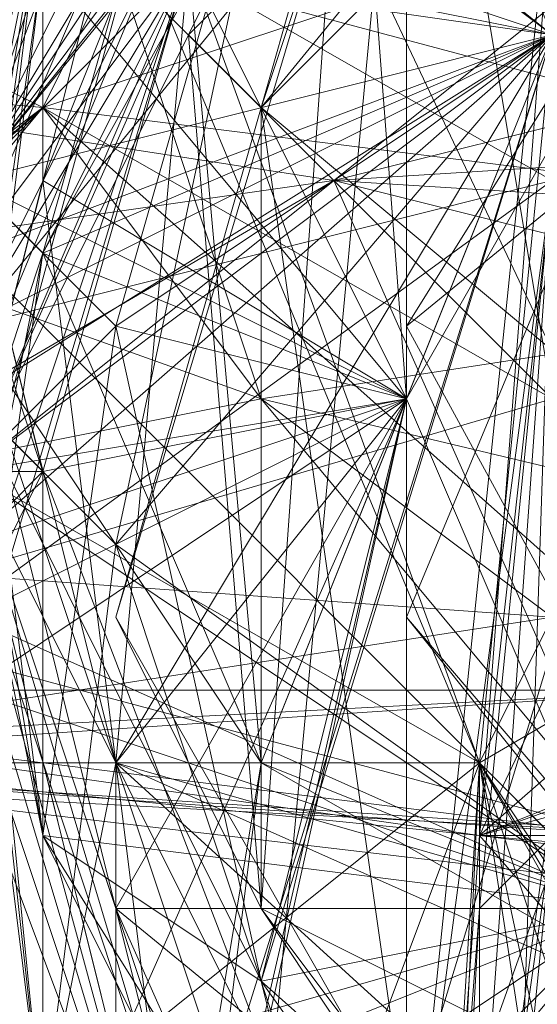
# Model space of a CAD drawing. Units: millimetres. Extents: x 16456 to 21896, y -12522 to -2088.
# Drawn here: x 19862 to 19869, y -4654 to -4642 of the extents above; entities that cross this region are included whole.
import ezdxf

# ---------------------------------------------------------------- set-up
doc = ezdxf.new("R2010")
doc.units = ezdxf.units.MM
doc.layers.add('МАФЫ НАШИ', color=250, linetype='Continuous', lineweight=25)

# ---------------------------------------------------------------- blocks, each defined once
blk = doc.blocks.new('роьгшгш')
at = {"layer": 'МАФЫ НАШИ', "lineweight": 13}
for points in [[(19920.637, -4068.917), (19965.568, -4072.661), (19920.637, -4068.917), (19811.117, -5234.322)], [(19965.568, -4072.661), (19856.048, -5238.066), (19811.117, -5234.322), (19920.637, -4068.917), (19965.568, -4072.661), (19856.048, -5238.066)], [(19920.637, -4068.917), (19811.117, -5234.322), (19856.048, -5238.066), (19965.568, -4072.661)], [(19920.637, -4068.917), (19965.568, -4072.661), (19920.637, -4068.917), (19811.117, -5234.322)], [(19965.568, -4072.661), (19856.048, -5238.066), (19811.117, -5234.322), (19920.637, -4068.917), (19965.568, -4072.661), (19856.048, -5238.066)], [(19920.637, -4068.917), (19811.117, -5234.322), (19856.048, -5238.066), (19965.568, -4072.661)], [(19920.637, -4068.917), (19965.568, -4072.661), (19920.637, -4068.917), (19811.117, -5234.322)], [(19965.568, -4072.661), (19856.048, -5238.066), (19811.117, -5234.322), (19920.637, -4068.917), (19965.568, -4072.661), (19856.048, -5238.066)], [(19920.637, -4068.917), (19811.117, -5234.322), (19856.048, -5238.066), (19965.568, -4072.661)], [(19811.117, -5234.322), (19920.637, -4068.917), (19811.117, -5234.322), (19920.637, -4068.917)], [(19811.117, -5234.322), (19920.637, -4068.917), (19965.568, -4072.661)], [(19920.637, -4068.917), (19811.117, -5234.322), (19856.048, -5238.066)], [(19811.117, -5234.322), (19920.637, -4068.917), (19811.117, -5234.322), (19920.637, -4068.917)], [(19811.117, -5234.322), (19920.637, -4068.917), (19965.568, -4072.661)], [(19920.637, -4068.917), (19811.117, -5234.322), (19856.048, -5238.066)], [(19811.117, -5234.322), (19920.637, -4068.917), (19811.117, -5234.322), (19920.637, -4068.917)], [(19811.117, -5234.322), (19920.637, -4068.917), (19965.568, -4072.661)], [(19920.637, -4068.917), (19811.117, -5234.322), (19856.048, -5238.066)], [(19876.642, -4627.75), (19875.706, -4633.366), (19866.345, -4635.238), (19863.537, -4648.343), (19869.153, -4641.791), (19866.345, -4635.238)], [(19870.089, -4627.75), (19868.217, -4652.087), (19869.153, -4643.663)], [(19874.77, -4659.576), (19878.514, -4649.279), (19868.217, -4652.087), (19870.089, -4627.75), (19876.642, -4634.302), (19868.217, -4652.087)], [(19867.281, -4635.238), (19873.834, -4638.983), (19876.642, -4629.622), (19867.281, -4635.238), (19870.089, -4633.366), (19867.281, -4635.238), (19861.665, -4643.663), (19869.153, -4641.791)], [(19864.473, -4638.046), (19869.153, -4641.791), (19870.089, -4630.558)], [(19871.961, -4644.599), (19870.089, -4630.558), (19867.281, -4657.704)], [(19869.153, -4643.663), (19867.281, -4657.704), (19870.089, -4630.558)], [(19865.409, -4638.983), (19869.153, -4641.791), (19870.089, -4631.494), (19869.153, -4641.791)], [(19870.089, -4631.494), (19869.153, -4641.791), (19865.409, -4638.983)], [(19870.089, -4631.494), (19869.153, -4641.791), (19865.409, -4638.983)], [(19886.002, -4651.151), (19883.194, -4657.704), (19877.578, -4659.576), (19883.194, -4657.704), (19877.578, -4661.448), (19871.025, -4660.512), (19877.578, -4659.576), (19871.025, -4660.512), (19877.578, -4661.448), (19883.194, -4657.704), (19877.578, -4659.576), (19886.002, -4651.151), (19873.834, -4634.302), (19877.578, -4659.576), (19867.281, -4655.832), (19863.537, -4649.279), (19865.409, -4642.727), (19863.537, -4649.279), (19866.345, -4639.919), (19876.642, -4634.302), (19873.834, -4632.43), (19876.642, -4634.302), (19873.834, -4634.302), (19884.13, -4638.046)], [(19873.834, -4632.43), (19865.409, -4642.727), (19866.345, -4639.919)], [(19865.409, -4642.727), (19873.834, -4632.43), (19873.834, -4634.302)], [(19869.153, -4641.791), (19870.089, -4633.366), (19861.665, -4644.599)], [(19870.089, -4633.366), (19867.281, -4635.238), (19861.665, -4643.663)], [(19870.089, -4633.366), (19861.665, -4643.663), (19861.665, -4644.599)], [(19871.025, -4639.919), (19867.281, -4636.174), (19861.665, -4647.407), (19871.025, -4639.919), (19872.898, -4633.366), (19867.281, -4636.174), (19871.025, -4639.919), (19872.898, -4633.366), (19867.281, -4636.174), (19871.025, -4639.919), (19867.281, -4636.174), (19861.665, -4647.407)], [(19864.473, -4640.855), (19864.473, -4636.174), (19869.153, -4633.366), (19864.473, -4640.855), (19861.665, -4643.663), (19864.473, -4636.174)], [(19864.473, -4640.855), (19869.153, -4641.791), (19869.153, -4633.366)], [(19864.473, -4640.855), (19869.153, -4641.791), (19869.153, -4633.366)], [(19867.281, -4636.174), (19867.281, -4634.302), (19861.665, -4643.663)], [(19867.281, -4634.302), (19870.089, -4635.238), (19861.665, -4645.535)], [(19867.281, -4634.302), (19861.665, -4645.535), (19861.665, -4643.663)], [(19862.601, -4643.663), (19862.601, -4639.919), (19866.345, -4634.302)], [(19862.601, -4643.663), (19866.345, -4634.302), (19867.281, -4646.471)], [(19882.258, -4656.768), (19873.834, -4634.302), (19865.409, -4642.727)], [(19873.834, -4634.302), (19867.281, -4655.832), (19865.409, -4642.727)], [(19873.834, -4634.302), (19867.281, -4636.174), (19865.409, -4642.727)], [(19876.642, -4634.302), (19866.345, -4639.919), (19874.77, -4657.704)], [(19876.642, -4634.302), (19874.77, -4657.704), (19866.345, -4639.919)], [(19867.281, -4646.471), (19866.345, -4634.302), (19871.025, -4639.919)], [(19873.834, -4634.302), (19877.578, -4659.576), (19867.281, -4655.832)], [(19868.217, -4652.087), (19876.642, -4634.302), (19875.706, -4645.535)], [(19866.345, -4635.238), (19861.665, -4646.471), (19863.537, -4648.343)], [(19870.089, -4635.238), (19869.153, -4641.791), (19861.665, -4645.535)], [(19867.281, -4635.238), (19869.153, -4641.791), (19861.665, -4643.663)], [(19862.601, -4639.919), (19861.665, -4646.471), (19866.345, -4635.238)], [(19870.089, -4635.238), (19869.153, -4641.791), (19863.537, -4639.919)], [(19862.601, -4644.599), (19867.281, -4636.174), (19861.665, -4643.663)], [(19861.665, -4643.663), (19864.473, -4636.174), (19864.473, -4640.855), (19861.665, -4643.663), (19863.537, -4651.151), (19864.473, -4640.855)], [(19867.281, -4636.174), (19863.537, -4639.919), (19861.665, -4647.407)], [(19867.281, -4646.471), (19867.281, -4636.174), (19861.665, -4643.663)], [(19867.281, -4636.174), (19865.409, -4638.983), (19861.665, -4643.663)], [(19867.281, -4636.174), (19861.665, -4643.663), (19861.665, -4647.407)], [(19867.281, -4636.174), (19865.409, -4638.983), (19861.665, -4643.663)], [(19862.601, -4644.599), (19867.281, -4636.174), (19861.665, -4643.663), (19862.601, -4644.599), (19861.665, -4643.663), (19864.473, -4640.855)], [(19867.281, -4646.471), (19867.281, -4636.174), (19862.601, -4644.599), (19867.281, -4646.471), (19871.025, -4639.919), (19867.281, -4636.174)], [(19866.345, -4639.919), (19865.409, -4642.727), (19867.281, -4636.174)], [(19867.281, -4646.471), (19871.025, -4639.919), (19867.281, -4636.174)], [(19875.706, -4645.535), (19868.217, -4652.087), (19878.514, -4649.279), (19875.706, -4645.535), (19884.13, -4636.174), (19878.514, -4649.279)], [(19871.961, -4638.046), (19867.281, -4645.535), (19877.578, -4637.11)], [(19864.473, -4638.046), (19864.473, -4640.855), (19861.665, -4643.663)], [(19861.665, -4648.343), (19869.153, -4641.791), (19864.473, -4638.046), (19873.834, -4638.983), (19869.153, -4641.791), (19864.473, -4638.046)], [(19861.665, -4644.599), (19862.601, -4639.919), (19864.473, -4638.046)], [(19861.665, -4648.343), (19861.665, -4644.599), (19864.473, -4638.046)], [(19864.473, -4638.046), (19869.153, -4641.791), (19862.601, -4644.599), (19864.473, -4638.046), (19861.665, -4643.663), (19862.601, -4644.599)], [(19871.025, -4638.046), (19867.281, -4665.192), (19871.025, -4661.448), (19875.706, -4643.663)], [(19869.153, -4652.087), (19873.834, -4660.512), (19867.281, -4665.192), (19871.025, -4638.046)], [(19867.281, -4649.279), (19867.281, -4645.535), (19871.961, -4638.046)], [(19871.025, -4638.046), (19867.281, -4665.192), (19871.025, -4661.448)], [(19867.281, -4665.192), (19871.025, -4638.046), (19869.153, -4652.087)], [(19865.409, -4638.983), (19869.153, -4641.791), (19861.665, -4647.407)], [(19865.409, -4638.983), (19861.665, -4647.407), (19861.665, -4643.663)], [(19865.409, -4638.983), (19869.153, -4641.791), (19863.537, -4645.535), (19865.409, -4638.983), (19863.537, -4645.535), (19861.665, -4643.663)], [(19873.834, -4638.983), (19862.601, -4640.855), (19869.153, -4641.791)], [(19865.409, -4638.983), (19869.153, -4641.791), (19863.537, -4645.535)], [(19866.345, -4643.663), (19854.176, -4641.791), (19862.601, -4639.919)], [(19866.345, -4643.663), (19854.176, -4641.791), (19862.601, -4639.919)], [(19862.601, -4642.727), (19857.92, -4648.343), (19856.984, -4639.919)], [(19862.601, -4642.727), (19857.92, -4648.343), (19856.984, -4639.919), (19862.601, -4642.727), (19856.984, -4639.919), (19868.217, -4640.855)], [(19863.537, -4640.855), (19862.601, -4642.727), (19856.984, -4639.919)], [(19858.857, -4645.535), (19856.984, -4639.919), (19862.601, -4642.727)], [(19857.92, -4648.343), (19858.857, -4651.151), (19861.665, -4645.535), (19857.92, -4648.343), (19861.665, -4645.535), (19862.601, -4639.919)], [(19858.857, -4645.535), (19861.665, -4645.535), (19862.601, -4639.919)], [(19861.665, -4647.407), (19871.025, -4639.919), (19867.281, -4646.471), (19870.089, -4653.024)], [(19864.473, -4640.855), (19867.281, -4646.471), (19871.025, -4639.919), (19867.281, -4646.471), (19864.473, -4640.855), (19861.665, -4649.279), (19867.281, -4646.471), (19861.665, -4649.279)], [(19863.537, -4639.919), (19861.665, -4643.663), (19861.665, -4647.407)], [(19867.281, -4646.471), (19871.025, -4639.919), (19861.665, -4647.407)], [(19867.281, -4646.471), (19871.025, -4639.919), (19861.665, -4647.407)], [(19863.537, -4639.919), (19868.217, -4651.151), (19861.665, -4647.407)], [(19862.601, -4639.919), (19861.665, -4645.535), (19864.473, -4640.855)], [(19862.601, -4639.919), (19862.601, -4643.663), (19861.665, -4647.407)], [(19869.153, -4643.663), (19861.665, -4645.535), (19862.601, -4639.919), (19877.578, -4640.855), (19866.345, -4643.663), (19862.601, -4639.919)], [(19871.025, -4639.919), (19867.281, -4646.471), (19864.473, -4640.855), (19871.025, -4639.919), (19867.281, -4646.471), (19864.473, -4640.855), (19861.665, -4649.279), (19867.281, -4646.471), (19864.473, -4640.855)], [(19869.153, -4643.663), (19862.601, -4639.919), (19861.665, -4645.535)], [(19863.537, -4639.919), (19861.665, -4643.663), (19861.665, -4647.407), (19863.537, -4639.919), (19861.665, -4647.407), (19861.665, -4643.663)], [(19861.665, -4646.471), (19861.665, -4643.663), (19862.601, -4639.919), (19861.665, -4644.599), (19861.665, -4643.663), (19862.601, -4639.919)], [(19861.665, -4647.407), (19862.601, -4639.919), (19861.665, -4643.663), (19861.665, -4645.535), (19862.601, -4639.919), (19861.665, -4643.663)], [(19869.153, -4643.663), (19879.45, -4644.599), (19877.578, -4640.855), (19862.601, -4639.919)], [(19862.601, -4639.919), (19881.322, -4642.727), (19866.345, -4643.663)], [(19880.386, -4642.727), (19862.601, -4639.919), (19869.153, -4643.663)], [(19877.578, -4640.855), (19862.601, -4639.919), (19869.153, -4643.663)], [(19868.217, -4651.151), (19863.537, -4639.919), (19869.153, -4641.791)], [(19863.537, -4649.279), (19865.409, -4653.024), (19866.345, -4639.919), (19874.77, -4657.704), (19865.409, -4653.024), (19866.345, -4639.919)], [(19866.345, -4639.919), (19863.537, -4649.279), (19865.409, -4642.727)], [(19867.281, -4646.471), (19864.473, -4640.855), (19871.025, -4639.919)], [(19866.345, -4639.919), (19874.77, -4657.704), (19865.409, -4653.024), (19864.473, -4641.791), (19865.409, -4642.727), (19865.409, -4653.024)], [(19865.409, -4653.024), (19866.345, -4639.919), (19864.473, -4641.791)], [(19864.473, -4641.791), (19866.345, -4639.919), (19865.409, -4642.727)], [(19868.217, -4640.855), (19852.304, -4641.791), (19862.601, -4642.727)], [(19865.409, -4646.471), (19863.537, -4640.855), (19852.304, -4641.791)], [(19862.601, -4640.855), (19864.473, -4640.855), (19861.665, -4643.663), (19861.665, -4647.407)], [(19861.665, -4648.343), (19862.601, -4640.855), (19861.665, -4647.407)], [(19861.665, -4650.215), (19864.473, -4640.855), (19867.281, -4646.471)], [(19861.665, -4647.407), (19861.665, -4643.663), (19864.473, -4640.855)], [(19862.601, -4640.855), (19861.665, -4648.343), (19867.281, -4646.471)], [(19864.473, -4640.855), (19861.665, -4645.535), (19865.409, -4651.151)], [(19861.665, -4649.279), (19862.601, -4644.599), (19864.473, -4640.855)], [(19864.473, -4640.855), (19861.665, -4650.215), (19861.665, -4647.407)], [(19862.601, -4640.855), (19864.473, -4640.855), (19861.665, -4643.663)], [(19861.665, -4643.663), (19861.665, -4647.407), (19862.601, -4640.855)], [(19867.281, -4646.471), (19861.665, -4649.279), (19864.473, -4640.855)], [(19862.601, -4647.407), (19861.665, -4643.663), (19864.473, -4640.855)], [(19861.665, -4649.279), (19862.601, -4647.407), (19864.473, -4640.855)], [(19861.665, -4648.343), (19862.601, -4640.855), (19861.665, -4647.407), (19861.665, -4648.343), (19861.665, -4647.407), (19864.473, -4658.64)], [(19862.601, -4640.855), (19867.281, -4646.471), (19869.153, -4641.791)], [(19868.217, -4640.855), (19869.153, -4646.471), (19862.601, -4642.727)], [(19868.217, -4640.855), (19862.601, -4642.727), (19877.578, -4644.599)], [(19868.217, -4640.855), (19869.153, -4646.471), (19862.601, -4642.727)], [(19862.601, -4642.727), (19863.537, -4640.855), (19868.217, -4640.855)], [(19865.409, -4646.471), (19877.578, -4644.599), (19863.537, -4640.855)], [(19863.537, -4651.151), (19868.217, -4651.151), (19864.473, -4640.855), (19863.537, -4651.151), (19871.961, -4654.896), (19868.217, -4651.151)], [(19868.217, -4640.855), (19863.537, -4640.855), (19877.578, -4644.599)], [(19868.217, -4651.151), (19869.153, -4641.791), (19864.473, -4640.855)], [(19865.409, -4651.151), (19869.153, -4641.791), (19864.473, -4640.855)], [(19881.322, -4644.599), (19877.578, -4640.855), (19866.345, -4643.663), (19881.322, -4644.599), (19872.898, -4650.215), (19866.345, -4643.663)], [(19869.153, -4646.471), (19868.217, -4640.855), (19886.939, -4641.791)], [(19869.153, -4646.471), (19868.217, -4640.855), (19883.194, -4642.727)], [(19856.048, -4648.343), (19862.601, -4642.727), (19852.304, -4641.791)], [(19856.048, -4648.343), (19865.409, -4646.471), (19852.304, -4641.791)], [(19866.345, -4643.663), (19853.24, -4645.535), (19854.176, -4641.791)], [(19866.345, -4643.663), (19853.24, -4645.535), (19854.176, -4641.791)], [(19863.537, -4651.151), (19861.665, -4647.407), (19861.665, -4645.535), (19869.153, -4641.791)], [(19861.665, -4646.471), (19869.153, -4641.791), (19865.409, -4653.96)], [(19870.089, -4653.024), (19869.153, -4641.791), (19861.665, -4644.599)], [(19861.665, -4648.343), (19869.153, -4641.791), (19864.473, -4656.768)], [(19861.665, -4643.663), (19869.153, -4641.791), (19861.665, -4646.471)], [(19861.665, -4645.535), (19869.153, -4641.791), (19863.537, -4651.151)], [(19869.153, -4641.791), (19862.601, -4644.599), (19867.281, -4646.471), (19869.153, -4641.791), (19867.281, -4646.471), (19861.665, -4647.407)], [(19869.153, -4641.791), (19862.601, -4644.599), (19867.281, -4646.471)], [(19870.089, -4653.024), (19869.153, -4641.791), (19863.537, -4648.343)], [(19869.153, -4641.791), (19867.281, -4646.471), (19863.537, -4645.535)], [(19869.153, -4641.791), (19868.217, -4651.151), (19863.537, -4651.151)], [(19870.089, -4653.024), (19869.153, -4641.791), (19863.537, -4648.343), (19870.089, -4653.024), (19863.537, -4648.343), (19867.281, -4659.576)], [(19869.153, -4641.791), (19870.089, -4653.024), (19864.473, -4656.768)], [(19865.409, -4651.151), (19871.961, -4654.896), (19868.217, -4651.151), (19869.153, -4641.791)], [(19869.153, -4641.791), (19865.409, -4653.96), (19870.089, -4653.024), (19873.834, -4661.448), (19865.409, -4653.96), (19870.089, -4653.024)], [(19868.217, -4651.151), (19869.153, -4641.791), (19865.409, -4651.151)], [(19853.24, -4651.151), (19871.025, -4650.215), (19862.601, -4642.727), (19869.153, -4646.471)], [(19853.24, -4651.151), (19858.857, -4645.535), (19862.601, -4642.727)], [(19862.601, -4642.727), (19869.153, -4646.471), (19853.24, -4651.151)], [(19862.601, -4642.727), (19871.025, -4650.215), (19853.24, -4651.151)], [(19862.601, -4642.727), (19853.24, -4651.151), (19857.92, -4648.343)], [(19865.409, -4646.471), (19877.578, -4644.599), (19862.601, -4642.727), (19856.048, -4648.343)], [(19862.601, -4642.727), (19856.048, -4648.343), (19865.409, -4646.471)], [(19865.409, -4646.471), (19877.578, -4644.599), (19862.601, -4642.727)], [(19871.025, -4650.215), (19869.153, -4646.471), (19882.258, -4644.599), (19871.025, -4650.215), (19862.601, -4642.727), (19869.153, -4646.471)], [(19865.409, -4642.727), (19863.537, -4649.279), (19867.281, -4655.832)], [(19882.258, -4656.768), (19865.409, -4642.727), (19867.281, -4655.832)], [(19865.409, -4642.727), (19867.281, -4655.832), (19865.409, -4653.024)], [(19866.345, -4643.663), (19881.322, -4642.727), (19885.066, -4648.343)], [(19870.089, -4642.727), (19867.281, -4670.809), (19871.025, -4664.256)], [(19867.281, -4670.809), (19870.089, -4642.727), (19874.77, -4653.96)], [(19850.432, -4650.215), (19855.112, -4650.215), (19853.24, -4645.535), (19866.345, -4643.663), (19855.112, -4650.215), (19853.24, -4645.535)], [(19853.24, -4645.535), (19866.345, -4643.663), (19855.112, -4650.215)], [(19855.112, -4650.215), (19858.857, -4651.151), (19868.217, -4652.087), (19888.811, -4653.96), (19881.322, -4647.407), (19869.153, -4643.663), (19868.217, -4652.087), (19872.898, -4650.215)], [(19872.898, -4650.215), (19855.112, -4650.215), (19866.345, -4643.663)], [(19870.089, -4652.087), (19855.112, -4650.215), (19866.345, -4643.663)], [(19858.857, -4651.151), (19869.153, -4643.663), (19868.217, -4652.087), (19858.857, -4651.151), (19855.112, -4650.215), (19868.217, -4652.087)], [(19858.857, -4651.151), (19869.153, -4643.663), (19868.217, -4652.087), (19858.857, -4651.151), (19855.112, -4650.215), (19868.217, -4652.087)], [(19881.322, -4647.407), (19868.217, -4652.087), (19869.153, -4643.663), (19861.665, -4645.535), (19858.857, -4651.151), (19869.153, -4643.663)], [(19869.153, -4643.663), (19861.665, -4645.535), (19858.857, -4651.151)], [(19863.537, -4651.151), (19861.665, -4643.663), (19861.665, -4647.407)], [(19861.665, -4643.663), (19861.665, -4647.407), (19862.601, -4644.599)], [(19867.281, -4646.471), (19861.665, -4643.663), (19862.601, -4647.407)], [(19863.537, -4645.535), (19861.665, -4647.407), (19861.665, -4643.663), (19863.537, -4645.535), (19865.409, -4653.96), (19862.601, -4652.087)], [(19861.665, -4647.407), (19862.601, -4643.663), (19863.537, -4651.151)], [(19863.537, -4651.151), (19862.601, -4643.663), (19867.281, -4646.471)], [(19877.578, -4644.599), (19865.409, -4646.471), (19885.066, -4651.151), (19896.299, -4643.663)], [(19866.345, -4643.663), (19885.066, -4648.343), (19870.089, -4652.087)], [(19867.281, -4669.873), (19869.153, -4643.663), (19875.706, -4648.343)], [(19867.281, -4669.873), (19867.281, -4657.704), (19869.153, -4643.663)], [(19881.322, -4647.407), (19869.153, -4643.663), (19868.217, -4652.087), (19883.194, -4653.96)], [(19871.025, -4661.448), (19868.217, -4671.745), (19869.153, -4643.663)], [(19868.217, -4671.745), (19871.025, -4660.512), (19869.153, -4643.663)], [(19881.322, -4647.407), (19869.153, -4643.663), (19868.217, -4652.087)], [(19868.217, -4653.024), (19869.153, -4643.663), (19868.217, -4652.087)], [(19875.706, -4645.535), (19869.153, -4643.663), (19868.217, -4653.024)], [(19871.025, -4664.256), (19871.961, -4643.663), (19868.217, -4651.151)], [(19868.217, -4651.151), (19871.961, -4643.663), (19870.089, -4663.32)], [(19861.665, -4649.279), (19861.665, -4651.151), (19861.665, -4647.407), (19862.601, -4644.599)], [(19861.665, -4651.151), (19862.601, -4644.599), (19861.665, -4647.407)], [(19867.281, -4646.471), (19862.601, -4644.599), (19861.665, -4647.407)], [(19870.089, -4653.024), (19861.665, -4644.599), (19862.601, -4652.087)], [(19862.601, -4647.407), (19861.665, -4644.599), (19861.665, -4648.343)], [(19861.665, -4647.407), (19862.601, -4644.599), (19861.665, -4649.279)], [(19862.601, -4644.599), (19861.665, -4651.151), (19865.409, -4651.151)], [(19862.601, -4647.407), (19861.665, -4644.599), (19862.601, -4652.087), (19862.601, -4647.407), (19861.665, -4646.471), (19862.601, -4652.087)], [(19862.601, -4644.599), (19865.409, -4651.151), (19867.281, -4646.471)], [(19877.578, -4644.599), (19865.409, -4646.471), (19885.066, -4651.151)], [(19877.578, -4644.599), (19865.409, -4646.471), (19885.066, -4651.151)], [(19867.281, -4657.704), (19875.706, -4648.343), (19871.961, -4644.599)], [(19868.217, -4651.151), (19879.45, -4644.599), (19876.642, -4666.129)], [(19877.578, -4665.192), (19879.45, -4644.599), (19868.217, -4651.151)], [(19861.665, -4645.535), (19864.473, -4656.768), (19865.409, -4651.151)], [(19861.665, -4645.535), (19861.665, -4647.407), (19864.473, -4656.768)], [(19863.537, -4651.151), (19861.665, -4647.407), (19861.665, -4645.535)], [(19862.601, -4652.087), (19863.537, -4645.535), (19861.665, -4647.407), (19862.601, -4652.087), (19862.601, -4647.407), (19861.665, -4647.407)], [(19867.281, -4646.471), (19865.409, -4653.96), (19863.537, -4645.535)], [(19875.706, -4645.535), (19868.217, -4653.024), (19867.281, -4669.873)], [(19867.281, -4649.279), (19872.898, -4655.832), (19867.281, -4645.535)], [(19871.025, -4652.087), (19881.322, -4651.151), (19869.153, -4646.471), (19871.025, -4652.087), (19853.24, -4651.151), (19869.153, -4646.471)], [(19870.089, -4652.087), (19865.409, -4646.471), (19856.048, -4648.343)], [(19865.409, -4646.471), (19885.066, -4651.151), (19869.153, -4649.279), (19865.409, -4646.471), (19856.048, -4648.343), (19869.153, -4649.279)], [(19861.665, -4647.407), (19867.281, -4646.471), (19863.537, -4654.896)], [(19867.281, -4646.471), (19870.089, -4653.024), (19861.665, -4647.407)], [(19863.537, -4648.343), (19861.665, -4646.471), (19862.601, -4655.832)], [(19865.409, -4654.896), (19867.281, -4646.471), (19861.665, -4647.407)], [(19870.089, -4653.024), (19861.665, -4649.279), (19867.281, -4646.471)], [(19870.089, -4653.024), (19861.665, -4649.279), (19867.281, -4646.471)], [(19867.281, -4646.471), (19861.665, -4648.343), (19864.473, -4658.64)], [(19870.089, -4653.024), (19863.537, -4654.896), (19867.281, -4646.471), (19870.089, -4653.024), (19861.665, -4650.215), (19867.281, -4646.471)], [(19867.281, -4646.471), (19861.665, -4647.407), (19863.537, -4653.024), (19867.281, -4646.471), (19870.089, -4653.024), (19863.537, -4651.151)], [(19861.665, -4646.471), (19862.601, -4647.407), (19862.601, -4655.832), (19861.665, -4646.471), (19865.409, -4653.96), (19862.601, -4652.087)], [(19863.537, -4654.896), (19861.665, -4647.407), (19863.537, -4654.896), (19867.281, -4646.471), (19861.665, -4647.407)], [(19867.281, -4659.576), (19867.281, -4646.471), (19862.601, -4647.407)], [(19873.834, -4661.448), (19863.537, -4653.024), (19870.089, -4653.024), (19867.281, -4646.471), (19863.537, -4653.024), (19870.089, -4653.024)], [(19867.281, -4646.471), (19865.409, -4653.96), (19870.089, -4653.024), (19867.281, -4646.471), (19864.473, -4658.64), (19870.089, -4653.024)], [(19870.089, -4653.024), (19867.281, -4646.471), (19865.409, -4651.151)], [(19865.409, -4654.896), (19870.089, -4653.024), (19867.281, -4646.471)], [(19865.409, -4646.471), (19870.089, -4652.087), (19885.066, -4651.151)], [(19867.281, -4659.576), (19875.706, -4654.896), (19870.089, -4653.024), (19867.281, -4659.576), (19870.089, -4653.024), (19867.281, -4646.471)], [(19865.409, -4658.64), (19861.665, -4647.407), (19868.217, -4651.151)], [(19870.089, -4653.024), (19865.409, -4658.64), (19861.665, -4647.407)], [(19861.665, -4647.407), (19862.601, -4655.832), (19864.473, -4656.768)], [(19863.537, -4653.024), (19861.665, -4647.407), (19863.537, -4654.896)], [(19861.665, -4647.407), (19861.665, -4649.279), (19864.473, -4658.64)], [(19861.665, -4647.407), (19864.473, -4658.64), (19863.537, -4651.151)], [(19861.665, -4647.407), (19863.537, -4651.151), (19863.537, -4654.896)], [(19865.409, -4658.64), (19865.409, -4654.896), (19861.665, -4647.407), (19865.409, -4658.64), (19882.258, -4667.065), (19870.089, -4663.32)], [(19861.665, -4648.343), (19862.601, -4655.832), (19862.601, -4647.407)], [(19861.665, -4647.407), (19864.473, -4658.64), (19861.665, -4650.215), (19870.089, -4653.024), (19864.473, -4658.64), (19861.665, -4650.215)], [(19865.409, -4658.64), (19863.537, -4654.896), (19861.665, -4647.407)], [(19861.665, -4647.407), (19861.665, -4651.151), (19861.665, -4647.407), (19865.409, -4658.64)], [(19861.665, -4647.407), (19862.601, -4647.407), (19861.665, -4649.279)], [(19861.665, -4647.407), (19863.537, -4651.151), (19862.601, -4655.832)], [(19863.537, -4654.896), (19861.665, -4647.407), (19862.601, -4655.832), (19861.665, -4647.407)], [(19862.601, -4652.087), (19867.281, -4659.576), (19862.601, -4647.407)], [(19868.217, -4652.087), (19883.194, -4653.96), (19881.322, -4647.407)], [(19868.217, -4652.087), (19888.811, -4653.96), (19881.322, -4647.407)], [(19856.048, -4648.343), (19870.089, -4652.087), (19856.984, -4651.151), (19856.048, -4648.343), (19850.432, -4650.215), (19856.984, -4651.151)], [(19856.048, -4648.343), (19869.153, -4649.279), (19856.984, -4651.151), (19856.048, -4648.343), (19850.432, -4650.215), (19856.984, -4651.151)], [(19862.601, -4655.832), (19861.665, -4648.343), (19864.473, -4656.768)], [(19863.537, -4648.343), (19862.601, -4655.832), (19867.281, -4659.576)], [(19869.153, -4649.279), (19856.984, -4651.151), (19872.898, -4653.024)], [(19864.473, -4658.64), (19861.665, -4649.279), (19870.089, -4653.024)], [(19864.473, -4658.64), (19861.665, -4649.279), (19870.089, -4653.024)], [(19861.665, -4651.151), (19861.665, -4649.279), (19864.473, -4658.64)], [(19864.473, -4658.64), (19861.665, -4649.279), (19870.089, -4653.024), (19864.473, -4658.64), (19870.089, -4653.024), (19872.898, -4665.192)], [(19865.409, -4653.024), (19867.281, -4655.832), (19863.537, -4649.279)], [(19872.898, -4655.832), (19867.281, -4649.279), (19871.025, -4653.96)], [(19871.025, -4650.215), (19872.898, -4653.024), (19856.984, -4651.151), (19853.24, -4651.151)], [(19856.984, -4651.151), (19853.24, -4651.151), (19871.025, -4650.215)], [(19855.112, -4650.215), (19872.898, -4650.215), (19868.217, -4652.087)], [(19855.112, -4650.215), (19870.089, -4652.087), (19868.217, -4652.087)], [(19871.025, -4650.215), (19872.898, -4653.024), (19856.984, -4651.151)], [(19883.194, -4653.96), (19868.217, -4652.087), (19872.898, -4650.215)], [(19871.025, -4652.087), (19870.089, -4652.087), (19856.984, -4651.151), (19853.24, -4651.151)], [(19856.984, -4651.151), (19853.24, -4651.151), (19871.025, -4652.087)], [(19870.089, -4652.087), (19888.811, -4653.96), (19871.025, -4652.087), (19870.089, -4652.087), (19856.984, -4651.151), (19871.025, -4652.087)], [(19865.409, -4651.151), (19861.665, -4651.151), (19864.473, -4658.64)], [(19862.601, -4655.832), (19863.537, -4651.151), (19873.834, -4660.512)], [(19868.217, -4651.151), (19863.537, -4654.896), (19863.537, -4651.151)], [(19863.537, -4651.151), (19864.473, -4658.64), (19867.281, -4662.384)], [(19863.537, -4651.151), (19867.281, -4662.384), (19871.961, -4654.896)], [(19863.537, -4651.151), (19870.089, -4653.024), (19873.834, -4660.512)], [(19873.834, -4660.512), (19863.537, -4654.896), (19868.217, -4651.151)], [(19865.409, -4651.151), (19864.473, -4656.768), (19871.961, -4654.896)], [(19870.089, -4653.024), (19865.409, -4651.151), (19864.473, -4658.64)], [(19871.025, -4659.576), (19865.409, -4658.64), (19868.217, -4651.151)], [(19865.409, -4651.151), (19871.961, -4654.896), (19868.217, -4651.151)], [(19868.217, -4651.151), (19867.281, -4666.129), (19877.578, -4665.192)], [(19868.217, -4651.151), (19867.281, -4670.809), (19871.025, -4664.256)], [(19870.089, -4663.32), (19867.281, -4670.809), (19868.217, -4651.151)], [(19868.217, -4651.151), (19867.281, -4670.809), (19867.281, -4666.129)], [(19868.217, -4667.065), (19867.281, -4670.809), (19868.217, -4651.151), (19868.217, -4667.065), (19867.281, -4669.873), (19867.281, -4670.809)], [(19876.642, -4666.129), (19868.217, -4667.065), (19868.217, -4651.151)], [(19871.961, -4654.896), (19873.834, -4660.512), (19868.217, -4651.151)], [(19871.961, -4654.896), (19871.025, -4659.576), (19868.217, -4651.151)], [(19865.409, -4653.96), (19867.281, -4661.448), (19862.601, -4652.087)], [(19867.281, -4661.448), (19872.898, -4664.256), (19867.281, -4659.576), (19867.281, -4661.448), (19867.281, -4659.576), (19862.601, -4652.087)], [(19867.281, -4661.448), (19870.089, -4653.024), (19862.601, -4652.087)], [(19865.409, -4653.96), (19867.281, -4661.448), (19862.601, -4652.087), (19865.409, -4653.96), (19870.089, -4660.512), (19867.281, -4661.448)], [(19868.217, -4652.087), (19874.77, -4659.576), (19867.281, -4665.192), (19868.217, -4653.024)], [(19868.217, -4652.087), (19874.77, -4659.576), (19867.281, -4665.192)], [(19867.281, -4665.192), (19868.217, -4653.024), (19868.217, -4652.087)], [(19869.153, -4652.087), (19873.834, -4660.512), (19867.281, -4665.192)], [(19888.811, -4653.96), (19868.217, -4652.087), (19870.089, -4652.087)], [(19873.834, -4661.448), (19890.683, -4665.192), (19889.747, -4657.704), (19873.834, -4661.448), (19870.089, -4653.024), (19863.537, -4654.896)], [(19867.281, -4661.448), (19873.834, -4661.448), (19863.537, -4653.024)], [(19873.834, -4660.512), (19863.537, -4654.896), (19867.281, -4661.448), (19863.537, -4653.024), (19863.537, -4654.896), (19867.281, -4661.448)], [(19864.473, -4658.64), (19870.089, -4653.024), (19872.898, -4665.192)], [(19864.473, -4658.64), (19870.089, -4653.024), (19873.834, -4660.512)], [(19870.089, -4653.024), (19864.473, -4658.64), (19873.834, -4660.512)], [(19870.089, -4653.024), (19864.473, -4658.64), (19873.834, -4660.512), (19870.089, -4653.024), (19876.642, -4654.896), (19873.834, -4661.448)], [(19864.473, -4656.768), (19870.089, -4653.024), (19870.089, -4659.576)], [(19871.025, -4660.512), (19865.409, -4653.024), (19867.281, -4655.832)], [(19867.281, -4655.832), (19865.409, -4653.024), (19871.025, -4660.512)], [(19875.706, -4654.896), (19870.089, -4653.024), (19865.409, -4654.896)], [(19870.089, -4653.024), (19865.409, -4653.96), (19870.089, -4660.512), (19882.258, -4667.065), (19867.281, -4661.448), (19870.089, -4660.512)], [(19874.77, -4657.704), (19871.025, -4660.512), (19865.409, -4653.024)], [(19865.409, -4653.024), (19871.025, -4660.512), (19874.77, -4657.704)], [(19867.281, -4665.192), (19867.281, -4669.873), (19868.217, -4653.024)], [(19865.409, -4653.96), (19873.834, -4661.448), (19867.281, -4661.448)]]:
    blk.add_lwpolyline(points, close=True, dxfattribs=at)
for points in [[(19869.153, -4652.087), (19878.514, -4649.279), (19875.706, -4645.535), (19878.514, -4649.279), (19868.217, -4652.087), (19869.153, -4643.663), (19868.217, -4653.024), (19869.153, -4643.663), (19875.706, -4645.535), (19884.13, -4636.174), (19883.194, -4631.494), (19884.13, -4636.174), (19884.13, -4624.005), (19881.322, -4650.215), (19875.706, -4645.535), (19868.217, -4653.024), (19867.281, -4669.873), (19873.834, -4660.512), (19875.706, -4645.535), (19876.642, -4633.366), (19869.153, -4652.087), (19871.025, -4627.75)], [(19876.642, -4633.366), (19872.898, -4644.599), (19869.153, -4643.663), (19867.281, -4669.873), (19867.281, -4657.704), (19868.217, -4662.384), (19867.281, -4657.704), (19875.706, -4648.343), (19869.153, -4643.663), (19871.025, -4660.512), (19867.281, -4655.832), (19865.409, -4653.024), (19871.025, -4660.512), (19865.409, -4653.024), (19867.281, -4655.832), (19865.409, -4642.727), (19882.258, -4656.768), (19884.13, -4638.046), (19873.834, -4634.302)], [(19876.642, -4634.302), (19882.258, -4641.791), (19871.961, -4644.599), (19870.089, -4630.558), (19867.281, -4657.704), (19875.706, -4648.343), (19871.961, -4644.599), (19882.258, -4641.791), (19881.322, -4650.215), (19882.258, -4640.855), (19881.322, -4650.215), (19875.706, -4648.343), (19873.834, -4660.512), (19871.025, -4660.512), (19877.578, -4663.32), (19867.281, -4670.809), (19871.025, -4664.256), (19873.834, -4660.512), (19876.642, -4666.129), (19871.025, -4664.256), (19875.706, -4639.919), (19878.514, -4615.581)], [(19871.025, -4621.197), (19870.089, -4642.727), (19867.281, -4670.809), (19871.025, -4664.256), (19873.834, -4660.512), (19867.281, -4661.448), (19883.194, -4667.065)], [(19892.555, -4648.343), (19889.747, -4648.343), (19888.811, -4653.96), (19870.089, -4652.087), (19885.066, -4651.151), (19870.089, -4652.087), (19865.409, -4646.471), (19869.153, -4649.279), (19885.066, -4651.151), (19897.235, -4652.087), (19888.811, -4653.96), (19868.217, -4652.087), (19870.089, -4652.087), (19855.112, -4650.215), (19866.345, -4643.663), (19853.24, -4645.535), (19854.176, -4641.791), (19849.496, -4641.791)], [(19873.834, -4632.43), (19865.409, -4642.727), (19867.281, -4636.174), (19873.834, -4634.302), (19867.281, -4636.174), (19873.834, -4632.43)], [(19873.834, -4634.302), (19867.281, -4655.832), (19865.409, -4642.727), (19867.281, -4655.832), (19865.409, -4653.024), (19871.025, -4660.512), (19874.77, -4657.704), (19871.025, -4660.512), (19865.409, -4653.024), (19867.281, -4655.832), (19863.537, -4649.279), (19866.345, -4639.919), (19865.409, -4653.024), (19874.77, -4657.704), (19866.345, -4639.919), (19876.642, -4634.302)], [(19873.834, -4632.43), (19865.409, -4642.727), (19866.345, -4639.919), (19873.834, -4632.43)], [(19884.13, -4623.069), (19883.194, -4642.727), (19881.322, -4651.151), (19869.153, -4646.471), (19868.217, -4640.855), (19862.601, -4642.727), (19877.578, -4644.599), (19865.409, -4646.471), (19885.066, -4651.151), (19872.898, -4653.024), (19888.811, -4653.96), (19889.747, -4648.343), (19890.683, -4640.855), (19896.299, -4645.535), (19890.683, -4640.855), (19899.107, -4638.983), (19897.235, -4633.366)], [(19886.939, -4652.087), (19887.875, -4644.599), (19883.194, -4657.704), (19886.002, -4651.151), (19884.13, -4653.96), (19874.77, -4657.704), (19877.578, -4661.448), (19871.025, -4660.512), (19877.578, -4661.448), (19874.77, -4657.704), (19866.345, -4639.919), (19876.642, -4634.302)], [(19870.089, -4627.75), (19868.217, -4652.087), (19858.857, -4651.151)], [(19855.112, -4650.215), (19866.345, -4643.663), (19853.24, -4645.535)], [(19856.048, -4648.343), (19865.409, -4646.471), (19870.089, -4652.087), (19856.984, -4651.151)], [(19856.984, -4651.151), (19869.153, -4649.279), (19865.409, -4646.471), (19856.048, -4648.343), (19865.409, -4646.471), (19852.304, -4641.791), (19862.601, -4642.727), (19856.048, -4648.343)], [(19853.24, -4645.535), (19866.345, -4643.663), (19855.112, -4650.215)], [(19855.112, -4650.215), (19870.089, -4652.087), (19868.217, -4652.087), (19876.642, -4634.302), (19875.706, -4645.535), (19876.642, -4634.302)], [(19868.217, -4667.065), (19868.217, -4651.151), (19867.281, -4666.129)], [(19879.45, -4672.681), (19879.45, -4644.599), (19879.45, -4671.745), (19871.025, -4664.256), (19871.961, -4643.663), (19879.45, -4644.599), (19868.217, -4651.151), (19867.281, -4670.809)], [(19874.77, -4655.832), (19871.025, -4661.448), (19870.089, -4670.809), (19872.898, -4671.745), (19875.706, -4678.297), (19878.514, -4672.681), (19881.322, -4650.215), (19874.77, -4655.832), (19872.898, -4671.745), (19878.514, -4672.681), (19880.386, -4667.065), (19879.45, -4672.681), (19878.514, -4672.681), (19875.706, -4678.297), (19872.898, -4671.745), (19868.217, -4671.745), (19871.025, -4661.448), (19868.217, -4671.745), (19869.153, -4643.663), (19876.642, -4638.046), (19877.578, -4622.133)], [(19884.13, -4623.069), (19878.514, -4653.024), (19889.747, -4655.832), (19881.322, -4644.599), (19889.747, -4655.832), (19878.514, -4653.024), (19873.834, -4660.512), (19871.961, -4654.896), (19873.834, -4660.512), (19868.217, -4651.151), (19871.025, -4659.576), (19871.961, -4654.896), (19871.025, -4659.576), (19888.811, -4661.448), (19893.491, -4665.192)], [(19872.898, -4665.192), (19873.834, -4660.512), (19878.514, -4649.279), (19881.322, -4650.215), (19875.706, -4645.535), (19878.514, -4649.279), (19875.706, -4645.535), (19884.13, -4636.174), (19880.386, -4663.32), (19878.514, -4649.279), (19868.217, -4652.087), (19874.77, -4659.576), (19881.322, -4666.129), (19882.258, -4641.791), (19874.77, -4659.576), (19875.706, -4648.343), (19874.77, -4659.576), (19868.217, -4662.384), (19867.281, -4669.873)], [(19867.281, -4666.129), (19867.281, -4670.809), (19870.089, -4642.727), (19874.77, -4653.96), (19870.089, -4642.727), (19871.025, -4621.197), (19873.834, -4627.75), (19874.77, -4653.96), (19869.153, -4678.297), (19867.281, -4670.809), (19870.089, -4663.32), (19868.217, -4662.384)], [(19887.875, -4629.622), (19870.089, -4635.238), (19867.281, -4634.302), (19870.089, -4635.238), (19861.665, -4645.535), (19862.601, -4639.919), (19869.153, -4643.663), (19874.77, -4650.215), (19871.025, -4661.448), (19877.578, -4655.832), (19872.898, -4671.745), (19870.089, -4670.809), (19867.281, -4670.809), (19872.898, -4640.855), (19871.961, -4653.024), (19873.834, -4628.686)], [(19870.089, -4630.558), (19862.601, -4640.855), (19864.473, -4636.174), (19864.473, -4640.855), (19869.153, -4633.366), (19864.473, -4636.174), (19864.473, -4640.855), (19861.665, -4643.663), (19864.473, -4636.174), (19869.153, -4633.366), (19869.153, -4641.791), (19873.834, -4638.983), (19870.089, -4635.238), (19873.834, -4638.983), (19862.601, -4640.855), (19869.153, -4641.791), (19873.834, -4638.983), (19875.706, -4632.43), (19890.683, -4642.727), (19878.514, -4640.855), (19880.386, -4650.215), (19876.642, -4654.896), (19889.747, -4648.343)], [(19882.258, -4644.599), (19872.898, -4653.024), (19885.066, -4651.151), (19869.153, -4649.279), (19856.984, -4651.151), (19872.898, -4653.024), (19888.811, -4653.96)], [(19894.427, -4653.96), (19888.811, -4653.96), (19871.025, -4652.087), (19870.089, -4652.087), (19885.066, -4648.343), (19866.345, -4643.663), (19854.176, -4641.791), (19862.601, -4639.919), (19851.368, -4639.919), (19863.537, -4640.855), (19852.304, -4641.791)], [(19856.984, -4639.919), (19868.217, -4640.855), (19869.153, -4646.471), (19862.601, -4642.727), (19856.984, -4639.919)], [(19870.089, -4627.75), (19869.153, -4643.663), (19868.217, -4652.087), (19858.857, -4651.151), (19857.92, -4648.343), (19853.24, -4651.151), (19862.601, -4642.727), (19869.153, -4646.471), (19868.217, -4640.855), (19886.939, -4641.791), (19893.491, -4645.535), (19898.171, -4642.727), (19880.386, -4642.727), (19881.322, -4647.407), (19869.153, -4643.663), (19875.706, -4648.343), (19872.898, -4644.599), (19875.706, -4648.343), (19876.642, -4633.366)], [(19875.706, -4632.43), (19869.153, -4641.791), (19863.537, -4639.919), (19868.217, -4651.151), (19861.665, -4647.407), (19865.409, -4658.64)], [(19876.642, -4654.896), (19870.089, -4653.024), (19864.473, -4658.64)], [(19863.537, -4654.896), (19863.537, -4653.024), (19867.281, -4661.448)], [(19870.089, -4660.512), (19865.409, -4653.96), (19867.281, -4661.448), (19862.601, -4652.087), (19865.409, -4653.96), (19861.665, -4646.471), (19862.601, -4647.407), (19862.601, -4655.832)], [(19883.194, -4666.129), (19870.089, -4663.32), (19871.961, -4643.663), (19868.217, -4651.151), (19871.961, -4643.663), (19871.025, -4664.256), (19875.706, -4639.919), (19870.089, -4642.727), (19874.77, -4653.96), (19880.386, -4629.622), (19878.514, -4650.215), (19883.194, -4642.727), (19878.514, -4650.215), (19880.386, -4630.558)], [(19866.345, -4633.366), (19862.601, -4639.919), (19864.473, -4638.046), (19866.345, -4633.366), (19875.706, -4633.366), (19864.473, -4636.174), (19870.089, -4630.558), (19867.281, -4657.704), (19869.153, -4643.663), (19868.217, -4652.087), (19870.089, -4627.75), (19869.153, -4643.663), (19871.025, -4623.069)], [(19867.281, -4657.704), (19869.153, -4643.663), (19876.642, -4638.046), (19874.77, -4650.215), (19879.45, -4632.43), (19876.642, -4638.046)], [(19898.171, -4642.727), (19879.45, -4644.599), (19887.875, -4651.151), (19881.322, -4647.407), (19883.194, -4653.96), (19868.217, -4652.087), (19872.898, -4650.215), (19888.811, -4651.151)], [(19895.363, -4645.535), (19881.322, -4644.599), (19866.345, -4643.663), (19877.578, -4640.855), (19893.491, -4643.663), (19881.322, -4644.599), (19872.898, -4650.215), (19888.811, -4651.151)], [(19896.299, -4643.663), (19877.578, -4644.599), (19883.194, -4642.727), (19868.217, -4640.855), (19869.153, -4646.471), (19871.025, -4652.087), (19853.24, -4651.151)], [(19867.281, -4636.174), (19861.665, -4643.663), (19861.665, -4647.407), (19862.601, -4643.663), (19862.601, -4639.919), (19861.665, -4646.471), (19866.345, -4635.238), (19869.153, -4641.791), (19873.834, -4638.983), (19867.281, -4635.238), (19876.642, -4629.622)], [(19887.875, -4629.622), (19870.089, -4635.238), (19867.281, -4634.302), (19861.665, -4645.535)], [(19861.665, -4643.663), (19869.153, -4641.791), (19861.665, -4646.471), (19862.601, -4639.919), (19861.665, -4643.663)], [(19861.665, -4644.599), (19862.601, -4639.919), (19861.665, -4645.535)], [(19861.665, -4647.407), (19864.473, -4656.768), (19869.153, -4641.791), (19861.665, -4648.343), (19862.601, -4655.832), (19862.601, -4647.407), (19861.665, -4644.599)], [(19861.665, -4644.599), (19864.473, -4638.046), (19875.706, -4633.366), (19873.834, -4638.983), (19878.514, -4640.855), (19875.706, -4633.366), (19878.514, -4640.855), (19891.619, -4630.558), (19878.514, -4640.855), (19875.706, -4633.366)], [(19866.345, -4634.302), (19862.601, -4639.919), (19862.601, -4643.663), (19866.345, -4634.302), (19867.281, -4646.471), (19861.665, -4647.407), (19862.601, -4643.663), (19863.537, -4651.151), (19862.601, -4643.663), (19867.281, -4646.471), (19870.089, -4653.024), (19861.665, -4650.215), (19864.473, -4640.855), (19867.281, -4646.471), (19871.025, -4639.919), (19861.665, -4647.407), (19865.409, -4658.64), (19870.089, -4653.024), (19861.665, -4649.279), (19864.473, -4658.64), (19870.089, -4653.024), (19872.898, -4665.192)], [(19870.089, -4659.576), (19870.089, -4653.024), (19864.473, -4656.768), (19870.089, -4653.024), (19869.153, -4641.791), (19875.706, -4633.366), (19869.153, -4641.791), (19873.834, -4638.983), (19875.706, -4633.366), (19877.578, -4639.919), (19891.619, -4636.174), (19875.706, -4632.43), (19873.834, -4638.983), (19869.153, -4641.791), (19870.089, -4633.366), (19873.834, -4638.983), (19870.089, -4633.366)], [(19862.601, -4655.832), (19861.665, -4647.407), (19863.537, -4654.896), (19873.834, -4661.448), (19870.089, -4663.32), (19873.834, -4661.448), (19886.939, -4666.129), (19895.363, -4657.704)], [(19886.939, -4666.129), (19873.834, -4661.448), (19872.898, -4664.256), (19867.281, -4661.448), (19870.089, -4653.024), (19872.898, -4664.256), (19870.089, -4663.32), (19865.409, -4658.64), (19863.537, -4654.896), (19870.089, -4663.32), (19882.258, -4667.065), (19865.409, -4658.64), (19865.409, -4654.896), (19861.665, -4647.407), (19863.537, -4651.151), (19863.537, -4654.896), (19870.089, -4653.024), (19873.834, -4661.448), (19890.683, -4665.192), (19889.747, -4657.704), (19876.642, -4654.896), (19888.811, -4662.384), (19889.747, -4648.343), (19896.299, -4645.535)], [(19896.299, -4645.535), (19889.747, -4648.343), (19888.811, -4662.384), (19876.642, -4654.896), (19880.386, -4650.215), (19889.747, -4657.704), (19898.171, -4657.704), (19890.683, -4665.192), (19886.939, -4666.129), (19872.898, -4664.256), (19875.706, -4654.896), (19867.281, -4659.576), (19862.601, -4655.832), (19863.537, -4648.343), (19861.665, -4646.471), (19866.345, -4635.238), (19863.537, -4648.343), (19869.153, -4641.791), (19873.834, -4638.983), (19890.683, -4642.727), (19890.683, -4630.558)], [(19867.281, -4646.471), (19871.025, -4639.919), (19867.281, -4636.174), (19873.834, -4632.43), (19866.345, -4639.919), (19874.77, -4657.704), (19876.642, -4634.302), (19886.002, -4640.855), (19885.066, -4637.11), (19886.002, -4640.855), (19884.13, -4638.046), (19887.875, -4644.599), (19886.002, -4651.151), (19887.875, -4644.599), (19884.13, -4653.96), (19874.77, -4657.704)], [(19874.77, -4657.704), (19865.409, -4653.024), (19866.345, -4639.919), (19865.409, -4642.727), (19867.281, -4636.174), (19871.025, -4639.919), (19867.281, -4646.471), (19867.281, -4636.174), (19862.601, -4644.599), (19865.409, -4651.151), (19867.281, -4646.471), (19866.345, -4634.302), (19871.025, -4639.919), (19869.153, -4633.366)], [(19895.363, -4657.704), (19888.811, -4662.384), (19886.939, -4666.129), (19873.834, -4660.512), (19872.898, -4666.129), (19873.834, -4660.512), (19864.473, -4658.64), (19861.665, -4647.407)], [(19861.665, -4643.663), (19862.601, -4639.919), (19861.665, -4645.535)], [(19861.665, -4643.663), (19864.473, -4640.855), (19864.473, -4636.174), (19864.473, -4638.046), (19870.089, -4630.558), (19869.153, -4641.791), (19864.473, -4638.046), (19864.473, -4640.855), (19861.665, -4643.663)], [(19861.665, -4647.407), (19862.601, -4644.599), (19864.473, -4638.046), (19861.665, -4643.663), (19867.281, -4634.302), (19867.281, -4636.174), (19867.281, -4634.302)], [(19867.281, -4634.302), (19867.281, -4636.174), (19863.537, -4639.919), (19861.665, -4647.407), (19861.665, -4643.663), (19864.473, -4640.855), (19861.665, -4643.663), (19863.537, -4651.151), (19863.537, -4654.896), (19868.217, -4651.151), (19867.281, -4670.809), (19871.025, -4664.256)], [(19865.409, -4651.151), (19869.153, -4641.791), (19864.473, -4640.855), (19869.153, -4641.791), (19869.153, -4633.366), (19869.153, -4641.791), (19864.473, -4640.855), (19869.153, -4641.791), (19868.217, -4651.151), (19871.961, -4654.896), (19863.537, -4651.151), (19868.217, -4651.151), (19864.473, -4640.855), (19861.665, -4643.663), (19862.601, -4647.407), (19861.665, -4643.663), (19867.281, -4646.471), (19864.473, -4640.855), (19871.025, -4639.919), (19869.153, -4633.366), (19864.473, -4640.855), (19861.665, -4645.535), (19862.601, -4639.919), (19854.176, -4641.791)], [(19851.368, -4639.919), (19863.537, -4640.855), (19862.601, -4642.727), (19856.984, -4639.919), (19862.601, -4639.919), (19854.176, -4641.791), (19866.345, -4643.663), (19881.322, -4644.599), (19872.898, -4650.215), (19855.112, -4650.215), (19866.345, -4643.663), (19853.24, -4645.535)], [(19897.235, -4639.919), (19889.747, -4648.343), (19890.683, -4640.855), (19880.386, -4642.727), (19862.601, -4639.919), (19869.153, -4643.663), (19862.601, -4639.919), (19861.665, -4645.535), (19858.857, -4651.151)], [(19898.171, -4654.896), (19889.747, -4655.832), (19888.811, -4662.384), (19886.939, -4666.129), (19873.834, -4660.512), (19875.706, -4645.535), (19878.514, -4649.279), (19875.706, -4645.535), (19881.322, -4650.215), (19878.514, -4649.279), (19873.834, -4660.512), (19870.089, -4653.024), (19863.537, -4651.151), (19867.281, -4662.384), (19871.961, -4654.896), (19867.281, -4662.384), (19864.473, -4658.64), (19863.537, -4651.151), (19861.665, -4643.663)], [(19861.665, -4647.407), (19868.217, -4651.151), (19863.537, -4639.919), (19869.153, -4641.791), (19870.089, -4635.238), (19869.153, -4641.791), (19861.665, -4645.535), (19864.473, -4656.768), (19865.409, -4651.151), (19867.281, -4646.471), (19870.089, -4653.024), (19869.153, -4641.791), (19861.665, -4644.599), (19870.089, -4633.366), (19869.153, -4641.791), (19868.217, -4651.151), (19863.537, -4651.151), (19864.473, -4658.64), (19861.665, -4647.407)], [(19861.665, -4650.215), (19864.473, -4640.855), (19862.601, -4647.407), (19861.665, -4649.279), (19862.601, -4647.407), (19861.665, -4647.407), (19862.601, -4652.087), (19862.601, -4647.407), (19862.601, -4652.087), (19861.665, -4644.599)], [(19872.898, -4634.302), (19867.281, -4636.174), (19861.665, -4647.407), (19867.281, -4636.174), (19871.025, -4639.919), (19872.898, -4633.366), (19867.281, -4636.174), (19865.409, -4638.983), (19861.665, -4643.663), (19861.665, -4647.407), (19865.409, -4638.983), (19869.153, -4641.791), (19861.665, -4647.407), (19862.601, -4644.599), (19861.665, -4651.151), (19861.665, -4649.279), (19864.473, -4658.64), (19861.665, -4649.279), (19861.665, -4647.407), (19865.409, -4658.64), (19861.665, -4647.407), (19861.665, -4651.151)], [(19870.089, -4633.366), (19861.665, -4643.663), (19861.665, -4644.599), (19862.601, -4639.919), (19864.473, -4638.046), (19873.834, -4638.983), (19869.153, -4641.791), (19864.473, -4638.046), (19861.665, -4648.343)], [(19872.898, -4666.129), (19867.281, -4659.576), (19873.834, -4660.512), (19867.281, -4659.576), (19870.089, -4653.024), (19876.642, -4654.896), (19873.834, -4660.512), (19876.642, -4654.896), (19870.089, -4653.024), (19867.281, -4646.471), (19870.089, -4653.024), (19865.409, -4653.96), (19870.089, -4660.512), (19870.089, -4653.024), (19873.834, -4661.448), (19865.409, -4658.64), (19872.898, -4664.256), (19871.025, -4659.576), (19872.898, -4664.256), (19886.939, -4666.129)], [(19875.706, -4654.896), (19870.089, -4653.024), (19865.409, -4654.896), (19870.089, -4653.024), (19867.281, -4646.471), (19861.665, -4648.343), (19862.601, -4640.855), (19867.281, -4646.471), (19869.153, -4641.791), (19867.281, -4646.471), (19863.537, -4645.535), (19865.409, -4653.96), (19867.281, -4646.471), (19861.665, -4649.279), (19870.089, -4653.024), (19861.665, -4649.279), (19867.281, -4646.471), (19867.281, -4636.174), (19861.665, -4643.663), (19865.409, -4638.983)], [(19867.281, -4655.832), (19871.025, -4660.512), (19877.578, -4659.576), (19871.025, -4660.512), (19877.578, -4659.576), (19867.281, -4655.832), (19882.258, -4656.768), (19873.834, -4634.302), (19865.409, -4642.727), (19864.473, -4641.791), (19865.409, -4653.024), (19866.345, -4639.919), (19864.473, -4641.791), (19866.345, -4639.919), (19865.409, -4642.727)], [(19867.281, -4645.535), (19872.898, -4655.832), (19867.281, -4649.279), (19867.281, -4645.535), (19871.961, -4638.046), (19867.281, -4645.535), (19877.578, -4637.11), (19871.961, -4638.046), (19880.386, -4638.983), (19883.194, -4643.663), (19877.578, -4637.11)], [(19864.473, -4638.046), (19862.601, -4644.599), (19869.153, -4641.791), (19870.089, -4653.024), (19865.409, -4653.96), (19873.834, -4661.448), (19870.089, -4653.024), (19867.281, -4646.471), (19864.473, -4658.64), (19861.665, -4651.151), (19864.473, -4658.64), (19865.409, -4651.151), (19870.089, -4653.024), (19876.642, -4654.896)], [(19863.537, -4640.855), (19877.578, -4644.599), (19865.409, -4646.471), (19863.537, -4640.855), (19852.304, -4641.791), (19868.217, -4640.855), (19856.984, -4639.919), (19862.601, -4639.919), (19861.665, -4645.535), (19858.857, -4645.535), (19858.857, -4651.151), (19861.665, -4645.535), (19869.153, -4643.663), (19875.706, -4648.343), (19872.898, -4644.599), (19881.322, -4641.791)], [(19866.345, -4643.663), (19877.578, -4640.855), (19862.601, -4639.919), (19881.322, -4642.727), (19866.345, -4643.663), (19881.322, -4642.727), (19885.066, -4648.343)], [(19886.939, -4666.129), (19888.811, -4661.448), (19871.025, -4659.576), (19865.409, -4658.64), (19868.217, -4651.151), (19867.281, -4670.809), (19870.089, -4663.32), (19868.217, -4662.384), (19874.77, -4659.576), (19880.386, -4663.32), (19878.514, -4649.279), (19869.153, -4652.087), (19873.834, -4660.512), (19867.281, -4665.192)], [(19868.217, -4671.745), (19871.025, -4660.512), (19869.153, -4643.663), (19861.665, -4645.535), (19858.857, -4651.151), (19858.857, -4645.535), (19853.24, -4651.151), (19858.857, -4645.535), (19862.601, -4642.727), (19852.304, -4641.791), (19868.217, -4640.855), (19886.939, -4641.791), (19877.578, -4644.599), (19863.537, -4640.855), (19868.217, -4640.855), (19863.537, -4640.855), (19862.601, -4642.727)], [(19883.194, -4667.065), (19873.834, -4660.512), (19863.537, -4651.151), (19862.601, -4655.832), (19863.537, -4651.151), (19861.665, -4647.407)], [(19861.665, -4643.663), (19863.537, -4645.535), (19861.665, -4647.407), (19862.601, -4652.087), (19867.281, -4659.576), (19862.601, -4647.407), (19867.281, -4646.471), (19867.281, -4659.576), (19862.601, -4652.087), (19867.281, -4661.448), (19865.409, -4653.96), (19869.153, -4641.791), (19861.665, -4646.471), (19862.601, -4647.407), (19862.601, -4652.087), (19861.665, -4644.599), (19870.089, -4653.024), (19867.281, -4646.471), (19863.537, -4654.896), (19861.665, -4647.407), (19863.537, -4653.024), (19873.834, -4661.448)], [(19867.281, -4661.448), (19870.089, -4653.024), (19862.601, -4652.087), (19865.409, -4653.96), (19863.537, -4645.535), (19861.665, -4647.407)], [(19861.665, -4643.663), (19864.473, -4640.855)], [(19861.665, -4649.279), (19862.601, -4644.599), (19864.473, -4640.855), (19861.665, -4645.535), (19865.409, -4651.151), (19864.473, -4656.768), (19871.961, -4654.896)], [(19893.491, -4647.407), (19880.386, -4642.727), (19881.322, -4647.407), (19887.875, -4651.151), (19879.45, -4644.599), (19881.322, -4647.407), (19869.153, -4643.663), (19868.217, -4652.087), (19858.857, -4651.151), (19853.24, -4651.151), (19850.432, -4650.215), (19853.24, -4651.151), (19856.984, -4651.151), (19856.048, -4648.343), (19850.432, -4650.215)], [(19882.258, -4644.599), (19869.153, -4646.471), (19871.025, -4650.215), (19862.601, -4642.727), (19869.153, -4646.471), (19882.258, -4644.599), (19872.898, -4653.024), (19871.025, -4650.215)], [(19868.217, -4651.151), (19867.281, -4670.809), (19868.217, -4667.065), (19867.281, -4669.873), (19867.281, -4670.809), (19871.025, -4660.512), (19873.834, -4660.512), (19864.473, -4658.64), (19872.898, -4665.192), (19864.473, -4658.64), (19872.898, -4665.192), (19864.473, -4658.64), (19873.834, -4660.512), (19863.537, -4654.896), (19868.217, -4651.151), (19879.45, -4644.599), (19871.961, -4643.663), (19877.578, -4664.256)], [(19872.898, -4665.192), (19867.281, -4662.384), (19864.473, -4656.768), (19862.601, -4655.832), (19867.281, -4662.384), (19864.473, -4656.768), (19862.601, -4655.832), (19867.281, -4662.384), (19867.281, -4659.576), (19863.537, -4648.343), (19861.665, -4646.471), (19862.601, -4655.832), (19861.665, -4648.343), (19864.473, -4656.768), (19862.601, -4655.832), (19861.665, -4647.407), (19867.281, -4646.471), (19865.409, -4654.896), (19870.089, -4663.32), (19865.409, -4658.64), (19863.537, -4654.896), (19861.665, -4647.407)], [(19861.665, -4650.215), (19870.089, -4653.024), (19864.473, -4658.64), (19861.665, -4650.215)], [(19861.665, -4647.407), (19862.601, -4644.599), (19867.281, -4646.471), (19861.665, -4648.343), (19864.473, -4658.64), (19870.089, -4653.024), (19873.834, -4660.512), (19876.642, -4654.896), (19888.811, -4662.384), (19873.834, -4660.512), (19876.642, -4654.896), (19889.747, -4648.343), (19888.811, -4662.384), (19889.747, -4648.343), (19896.299, -4652.087), (19889.747, -4655.832), (19900.044, -4654.896)], [(19862.601, -4644.599), (19861.665, -4651.151), (19865.409, -4651.151), (19861.665, -4651.151), (19864.473, -4658.64)], [(19863.537, -4651.151), (19870.089, -4653.024), (19867.281, -4646.471), (19861.665, -4647.407), (19863.537, -4653.024)], [(19893.491, -4665.192), (19886.939, -4666.129), (19888.811, -4661.448), (19873.834, -4660.512), (19870.089, -4653.024), (19876.642, -4654.896), (19870.089, -4653.024), (19873.834, -4661.448), (19870.089, -4653.024), (19863.537, -4653.024), (19867.281, -4646.471), (19870.089, -4653.024)], [(19864.473, -4658.64), (19861.665, -4647.407), (19864.473, -4658.64)], [(19864.473, -4658.64), (19861.665, -4647.407), (19864.473, -4658.64)], [(19872.898, -4655.832), (19867.281, -4649.279), (19871.025, -4653.96)], [(19864.473, -4658.64), (19861.665, -4651.151), (19864.473, -4658.64)], [(19870.089, -4653.024), (19864.473, -4658.64), (19873.834, -4660.512)], [(19865.409, -4653.96), (19873.834, -4661.448), (19867.281, -4661.448), (19882.258, -4667.065), (19872.898, -4664.256), (19870.089, -4653.024), (19876.642, -4654.896), (19870.089, -4653.024), (19870.089, -4659.576)], [(19880.386, -4667.065), (19873.834, -4660.512), (19877.578, -4663.32), (19867.281, -4670.809), (19867.281, -4669.873), (19867.281, -4665.192), (19867.281, -4669.873), (19868.217, -4653.024)]]:
    blk.add_lwpolyline(points, dxfattribs=at)

msp = doc.modelspace()

# ---------------------------------------------------------------- block references
at = {"layer": 'МАФЫ НАШИ'}
msp.add_blockref('роьгшгш', (0, 0), dxfattribs=at)

doc.saveas('drawing.dxf')
